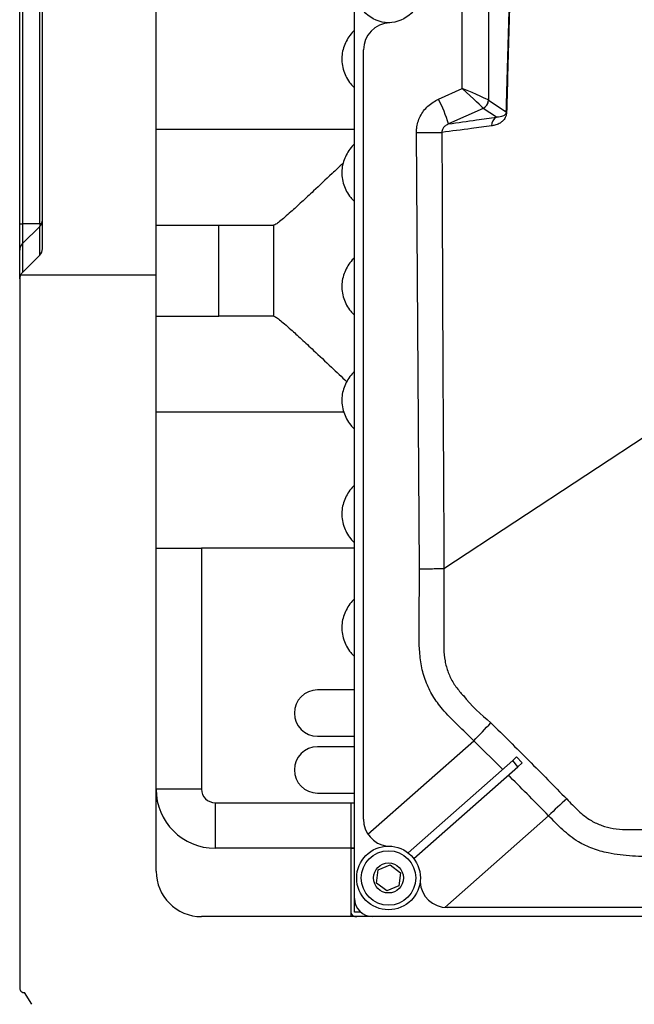
# Model space of a CAD drawing. Units: millimetres. Extents: x 2358 to 20532, y -7041 to 11120.
# Drawn here: x 2733 to 2868, y 1953 to 2170 of the extents above; entities that cross this region are included whole.
import ezdxf

# ---------------------------------------------------------------- set-up
doc = ezdxf.new("R2010")
doc.units = ezdxf.units.MM

msp = doc.modelspace()

# ---------------------------------------------------------------- linework, layer by layer
for p, q in [((2806.385, 1976.401), (2806.385, 2570.401)), ((2762.785, 2113.401), (2762.785, 2433.401)), ((2737.785, 2119.23), (2737.785, 2427.573)), ((2732.785, 2124.719), (2732.785, 2422.083)), ((2733.371, 2422.083), (2733.371, 2124.719)), ((2737.2, 2124.719), (2737.2, 2422.083)), ((2835.843, 2199.907), (2835.843, 2151.895)), ((2830.1, 2154.469), (2830.1, 2197.333)), ((2808.385, 1993.823), (2808.385, 2162.911)), ((2824.89, 2152.13), (2830.1, 2154.469)), ((2835.849, 2151.889), (2839.794, 2149.343)), ((2834.676, 2150.071), (2827.113, 2146.676)), ((2837.651, 2148.151), (2834.676, 2150.071)), ((2806.385, 2145.401), (2762.785, 2145.401)), ((2820.667, 2048.87), (2820.035, 2144.768)), ((2732.785, 2124.719), (2733.371, 2124.719)), ((2732.785, 2118.938), (2732.785, 2124.719)), ((2733.371, 2124.719), (2733.371, 2120.341)), ((2737.2, 2124.719), (2733.371, 2124.719)), ((2737.2, 2124.138), (2733.371, 2120.341)), ((2737.2, 2117.82), (2737.2, 2124.138)), ((2762.785, 2124.401), (2776.585, 2124.401)), ((2776.585, 2104.401), (2776.585, 2124.401)), ((2776.585, 2124.401), (2788.585, 2124.401)), ((2788.585, 2124.401), (2788.585, 2104.401)), ((2788.675, 2124.401), (2788.585, 2124.401)), ((2733.371, 2120.341), (2733.371, 2114.023)), ((2732.785, 2112.62), (2732.785, 2118.938)), ((2737.2, 2117.82), (2733.371, 2114.023)), ((2737.2, 2117.815), (2733.371, 2113.987)), ((2737.2, 2117.82), (2737.415, 2118.141)), ((2737.415, 2118.141), (2737.534, 2118.318)), ((2732.785, 2112.573), (2732.785, 1956.697)), ((2762.785, 2113.401), (2732.965, 2113.401)), ((2733.371, 2114.023), (2733.371, 2113.987)), ((2762.785, 1982.401), (2762.785, 2113.401)), ((2826.046, 2048.91), (2921.169, 2111.539)), ((2762.785, 2104.401), (2776.585, 2104.401)), ((2788.585, 2104.401), (2776.585, 2104.401)), ((2788.675, 2104.401), (2788.585, 2104.401)), ((2762.785, 2083.401), (2804.011, 2083.401)), ((2762.785, 2053.401), (2772.785, 2053.401)), ((2772.785, 2053.401), (2772.785, 2000.441)), ((2806.385, 2053.401), (2772.785, 2053.401)), ((2806.385, 2022.226), (2798.26, 2022.226)), ((2798.26, 2012.076), (2806.385, 2012.076)), ((2809.361, 1990.544), (2832.63, 2011.083)), ((2838.97, 2004.784), (2832.63, 2011.083)), ((2806.385, 2009.726), (2798.26, 2009.726)), ((2841.206, 2006.759), (2818.184, 1986.426)), ((2841.206, 2006.759), (2842.04, 2007.496)), ((2842.328, 2005.348), (2841.206, 2006.759)), ((2843.312, 2006.218), (2842.04, 2007.496)), ((2819.452, 1985.145), (2842.328, 2005.348)), ((2843.312, 2006.218), (2842.328, 2005.348)), ((2772.785, 2000.441), (2762.785, 2000.441)), ((2798.26, 1999.576), (2806.385, 1999.576)), ((2775.785, 1997.441), (2775.785, 1987.441)), ((2775.785, 1997.441), (2805.585, 1997.441)), ((2805.585, 1997.441), (2805.585, 1987.441)), ((2805.585, 1997.441), (2806.385, 1997.441)), ((2849.085, 1994.579), (2826.255, 1974.427)), ((2805.585, 1987.441), (2775.785, 1987.441)), ((2805.585, 1987.441), (2805.585, 1972.401)), ((2806.385, 1987.441), (2805.585, 1987.441)), ((2806.385, 1987.401), (2805.585, 1987.401)), ((2811.219, 1979.795), (2811.594, 1982.658)), ((2811.594, 1982.658), (2814.261, 1983.763)), ((2814.261, 1983.763), (2816.552, 1982.007)), ((2816.552, 1982.007), (2816.176, 1979.145)), ((2813.51, 1978.039), (2811.219, 1979.795)), ((2816.176, 1979.145), (2813.51, 1978.039)), ((2806.385, 1973.401), (2806.385, 1976.401)), ((3023.235, 1974.401), (2826.817, 1974.401)), ((3061.585, 1972.401), (2772.785, 1972.401)), ((2807.74, 1973.401), (2806.385, 1973.401)), ((2735.42, 1953.13), (2733.875, 1955.701))]:
    msp.add_line(p, q)
at = {"flags": 128}
msp.add_lwpolyline([(2820.035, 2144.768), (2820.996, 2144.773), (2821.927, 2144.778), (2822.801, 2144.783), (2823.598, 2144.787), (2824.294, 2144.791), (2824.874, 2144.794), (2825.321, 2144.797), (2825.624, 2144.799)], dxfattribs=at)
for centre, radius in [((2813.885, 2175.901), 7), ((2813.885, 1980.901), 7), ((2813.885, 1980.901), 6), ((2813.885, 1980.901), 3.3)]:
    msp.add_circle(centre, radius)
for centre, radius, start, end in [((2814.385, 2162.911), 6, 92.20423, 180), ((2782.961, 2131.866), 46.57, 18.54357, 25.79427), ((2833.836, 2151.907), 2.007, 294.53968, 359.66182), ((2833.844, 2151.896), 2.006, 294.5189, 359.80605), ((2840.125, 2149.41), 0.337, 191.37785, 216.82994), ((2838.518, 2146.364), 1.986, 115.87735, 183.92611), ((2734.761, 2118.936), 1.976, 134.70983, 179.95721), ((2735.785, 2119.23), 2, 315, 0), ((2734.761, 2112.619), 1.976, 134.71037, 179.95667), ((2734.785, 2112.573), 2, 155.5302, 180), ((2734.785, 2112.573), 2, 135, 155.5302), ((2798.26, 2017.151), 5.075, 90, 270), ((2764.018, 2080.154), 97.357, 314.80943, 318.01496), ((2798.26, 2004.651), 5.075, 90, 270), ((2775.785, 2000.441), 13, 180, 270), ((2775.785, 2000.441), 3, 180, 270), ((2908.351, 1934.904), 84.105, 131.09575, 134.80311), ((2814.385, 1993.823), 6, 180, 261.45252), ((2772.785, 1982.401), 10, 180, 270), ((2826.817, 1980.401), 6, 183.64946, 270), ((2810.385, 1976.401), 4, 180, 270), ((2806.885, 1973.901), 1.5, 209.92643, 270), ((2733.785, 1956.697), 1, 180, 275.12029)]:
    msp.add_arc(centre, radius, start, end)
for centre, major_axis, ratio, start_param, end_param in [((2829.857, 2154.469), (4.819, -4.413), 0.0251329, 0.0829001, 1.5433551), ((2829.857, 2154.469), (6, -2.588), 0.014745, 0.0761738, 1.5366289), ((2835.873, 2156.274), (0.013, 4.388), 0.0639043, 3.0767495, 3.1006354), ((2833.878, 2156.274), (-0.812, 6.212), 0.0357341, 3.0585853, 3.0824712)]:
    msp.add_ellipse(centre, major_axis=major_axis, ratio=ratio, start_param=start_param, end_param=end_param)
for points, knots in [([(2839.794, 2149.343), (2839.919, 2153.917), (2840.169, 2163.067), (2840.701, 2181.104), (2841.111, 2194.546), (2841.383, 2203.484)], [0, 0, 0, 0, 0.2508451, 0.5017909, 1, 1, 1, 1]), ([(2841.421, 2203.374), (2841.152, 2194.429), (2840.747, 2180.983), (2840.223, 2162.937), (2839.978, 2153.785), (2839.855, 2149.208)], [0, 0, 0, 0, 0.4983177, 0.749117, 1, 1, 1, 1]), ([(2806.385, 2167.23), (2806.315, 2167.166), (2805.85, 2166.745), (2805.161, 2165.83), (2804.369, 2164.485), (2803.838, 2163.017), (2803.578, 2161.464), (2803.624, 2159.85), (2803.985, 2158.273), (2804.643, 2156.79), (2805.44, 2155.552), (2806.103, 2154.876), (2806.385, 2154.588)], [0, 0, 0, 0, 0.0201403, 0.1324291, 0.2425793, 0.3514177, 0.4605768, 0.5721088, 0.6884692, 0.7991723, 0.9146304, 1, 1, 1, 1]), ([(2820.035, 2144.768), (2820.045, 2145.082), (2820.084, 2146.306), (2820.751, 2148.411), (2822.426, 2150.728), (2824.069, 2151.663), (2824.89, 2152.13)], [0, 0, 0, 0, 0.1011907, 0.3951329, 0.6977322, 1, 1, 1, 1]), ([(2839.794, 2149.343), (2839.792, 2149.312), (2839.783, 2149.202), (2839.721, 2148.986), (2839.602, 2148.789), (2839.405, 2148.585), (2839.119, 2148.4), (2838.675, 2148.233), (2838.169, 2148.151), (2837.802, 2148.151), (2837.651, 2148.151)], [0, 0, 0, 0, 0.0089433, 0.0317514, 0.1085434, 0.1900504, 0.3157373, 0.5075801, 0.7976464, 1, 1, 1, 1]), ([(2827.113, 2146.676), (2829.149, 2146.953), (2832.621, 2147.426), (2836.18, 2147.939), (2837.651, 2148.151)], [0, 0, 0, 0, 0.5864973, 1, 1, 1, 1]), ([(2839.855, 2149.208), (2839.852, 2149.145), (2839.843, 2148.951), (2839.762, 2148.497), (2839.576, 2148.05), (2839.27, 2147.579), (2838.828, 2147.126), (2838.138, 2146.669), (2837.346, 2146.367), (2836.772, 2146.268), (2836.536, 2146.228)], [0, 0, 0, 0, 0.0138004, 0.0430913, 0.1264972, 0.209442, 0.3342847, 0.5222149, 0.8040765, 1, 1, 1, 1]), ([(2827.113, 2146.676), (2826.87, 2146.558), (2826.408, 2146.333), (2825.921, 2145.803), (2825.708, 2145.335), (2825.637, 2145.022), (2825.628, 2144.878), (2825.624, 2144.799)], [0, 0, 0, 0, 0.3430604, 0.651635, 0.8455983, 0.91541, 1, 1, 1, 1]), ([(2836.536, 2146.228), (2835.064, 2146.029), (2831.376, 2145.531), (2827.782, 2145.074), (2825.624, 2144.799)], [0, 0, 0, 0, 0.3993811, 1, 1, 1, 1]), ([(2825.624, 2144.799), (2825.64, 2140.799), (2825.721, 2120.799), (2825.827, 2088.84), (2826.046, 2060.868), (2826.046, 2048.91), (2826.046, 2048.91)], [0, 0, 0, 0, 0.1251415, 0.6257078, 0.9999994, 1, 1, 1, 1]), ([(2806.385, 2142.23), (2806.315, 2142.166), (2805.85, 2141.745), (2805.161, 2140.83), (2804.369, 2139.485), (2803.838, 2138.017), (2803.578, 2136.464), (2803.624, 2134.85), (2803.985, 2133.273), (2804.643, 2131.79), (2805.44, 2130.552), (2806.103, 2129.876), (2806.385, 2129.588)], [0, 0, 0, 0, 0.0201398, 0.1324287, 0.242579, 0.351418, 0.4605765, 0.5721093, 0.6884691, 0.7991722, 0.9146303, 1, 1, 1, 1]), ([(2803.899, 2138.048), (2803.08, 2137.269), (2800.83, 2135.129), (2797.76, 2132.237), (2794.737, 2129.426), (2792.621, 2127.5), (2791.021, 2126.093), (2789.904, 2125.163), (2789.055, 2124.527), (2788.803, 2124.443), (2788.675, 2124.401)], [0, 0, 0, 0, 0.1153922, 0.3173011, 0.4595123, 0.6053053, 0.7025877, 0.8019745, 0.8993605, 1, 1, 1, 1]), ([(2737.2, 2124.138), (2737.297, 2124.247), (2737.491, 2124.465), (2737.731, 2124.926), (2737.764, 2125.239), (2737.785, 2125.448)], [0, 0, 0, 0, 0.2504141, 0.5001366, 1, 1, 1, 1]), ([(2737.2, 2124.719), (2737.297, 2124.73), (2737.491, 2124.753), (2737.731, 2124.998), (2737.764, 2125.268), (2737.785, 2125.448)], [0, 0, 0, 0, 0.2504148, 0.5001343, 1, 1, 1, 1]), ([(2737.2, 2124.138), (2737.222, 2124.172), (2737.268, 2124.242), (2737.29, 2124.383), (2737.268, 2124.547), (2737.222, 2124.661), (2737.2, 2124.719)], [0, 0, 0, 0, 0.2501663, 0.5000048, 0.7498356, 1, 1, 1, 1]), ([(2806.385, 2117.23), (2806.315, 2117.166), (2805.85, 2116.745), (2805.161, 2115.83), (2804.369, 2114.485), (2803.838, 2113.017), (2803.578, 2111.464), (2803.624, 2109.85), (2803.985, 2108.273), (2804.643, 2106.79), (2805.44, 2105.552), (2806.103, 2104.876), (2806.385, 2104.588)], [0, 0, 0, 0, 0.0201403, 0.1324291, 0.2425793, 0.3514177, 0.4605768, 0.5721088, 0.6884692, 0.7991723, 0.9146304, 1, 1, 1, 1]), ([(2788.675, 2104.401), (2788.798, 2104.361), (2789.048, 2104.28), (2789.885, 2103.655), (2791.012, 2102.717), (2792.591, 2101.329), (2794.715, 2099.397), (2797.701, 2096.621), (2801.055, 2093.461), (2803.58, 2091.058), (2804.71, 2089.984)], [0, 0, 0, 0, 0.0937136, 0.1907093, 0.2843107, 0.3801121, 0.5168569, 0.6574767, 0.846819, 1, 1, 1, 1]), ([(2806.385, 2092.23), (2806.315, 2092.166), (2805.85, 2091.745), (2805.161, 2090.83), (2804.369, 2089.485), (2803.838, 2088.017), (2803.578, 2086.464), (2803.624, 2084.85), (2803.985, 2083.273), (2804.643, 2081.79), (2805.44, 2080.552), (2806.103, 2079.876), (2806.385, 2079.588)], [0, 0, 0, 0, 0.0201401, 0.1324289, 0.2425791, 0.3514179, 0.4605766, 0.5721091, 0.6884691, 0.7991722, 0.9146303, 1, 1, 1, 1]), ([(2806.385, 2067.23), (2806.315, 2067.166), (2805.85, 2066.745), (2805.161, 2065.83), (2804.369, 2064.485), (2803.838, 2063.017), (2803.578, 2061.464), (2803.624, 2059.85), (2803.985, 2058.273), (2804.643, 2056.79), (2805.44, 2055.552), (2806.103, 2054.876), (2806.385, 2054.588)], [0, 0, 0, 0, 0.0201401, 0.1324289, 0.2425791, 0.3514179, 0.4605766, 0.5721091, 0.6884691, 0.7991722, 0.9146303, 1, 1, 1, 1]), ([(2832.63, 2011.083), (2831.459, 2012.22), (2829.119, 2014.492), (2825.95, 2017.626), (2823.556, 2020.865), (2822.007, 2024.094), (2821.001, 2027.532), (2820.508, 2032.864), (2820.679, 2039.98), (2820.671, 2045.906), (2820.667, 2048.87)], [0, 0, 0, 0, 0.1171228, 0.2341302, 0.3193681, 0.4046325, 0.4897477, 0.574867, 0.7874155, 1, 1, 1, 1]), ([(2820.667, 2048.87), (2821.252, 2048.874), (2822.421, 2048.883), (2823.991, 2048.895), (2825.291, 2048.905), (2825.794, 2048.908), (2826.046, 2048.91)], [0, 0, 0, 0, 0.2500012, 0.5000016, 0.7500005, 1, 1, 1, 1]), ([(2826.046, 2048.911), (2826.046, 2048.911), (2826.046, 2044.912), (2826.083, 2039.203), (2826.074, 2033.496), (2826.074, 2031.789), (2826.074, 2031.789)], [0, 0, 0, 0, 0.0000035, 0.7008586, 0.9999965, 1, 1, 1, 1]), ([(2806.385, 2042.23), (2806.315, 2042.166), (2805.85, 2041.745), (2805.161, 2040.83), (2804.369, 2039.485), (2803.838, 2038.017), (2803.578, 2036.464), (2803.624, 2034.85), (2803.985, 2033.273), (2804.643, 2031.79), (2805.44, 2030.552), (2806.103, 2029.876), (2806.385, 2029.588)], [0, 0, 0, 0, 0.0201401, 0.1324289, 0.2425795, 0.3514178, 0.4605769, 0.5721092, 0.6884693, 0.7991724, 0.9146305, 1, 1, 1, 1]), ([(2826.074, 2031.789), (2826.074, 2031.789), (2826.074, 2031.609), (2826.036, 2030.55), (2826.238, 2028.601), (2826.943, 2026.054), (2828.093, 2023.673), (2829.36, 2022.091), (2830.109, 2021.189), (2830.345, 2021.013), (2830.345, 2021.013)], [0, 0, 0, 0, 0.000005, 0.0453346, 0.2671553, 0.4889576, 0.7073691, 0.9257536, 0.9999937, 1, 1, 1, 1]), ([(2830.345, 2021.013), (2830.345, 2021.013), (2832.009, 2018.725), (2834.197, 2016.876), (2836.385, 2015.028)], [0, 0, 0, 0, 0.000006, 1, 1, 1, 1]), ([(2836.385, 2015.028), (2839.183, 2012.259), (2844.782, 2006.717), (2850.305, 2001.098), (2853.067, 1998.286)], [0, 0, 0, 0, 0.4996705, 1, 1, 1, 1]), ([(2849.085, 1994.579), (2846.279, 1997.43), (2843.341, 2000.415), (2840.379, 2003.376), (2840.246, 2003.509)], [0, 0, 0, 0, 0.9550532, 1, 1, 1, 1]), ([(2853.067, 1998.286), (2853.901, 1997.406), (2855.56, 1995.654), (2858.121, 1993.575), (2860.786, 1992.378), (2863.34, 1991.691), (2865.13, 1991.571), (2866.061, 1991.571), (2866.061, 1991.571)], [0, 0, 0, 0, 0.2400701, 0.4779996, 0.646188, 0.814417, 0.999996, 1, 1, 1, 1]), ([(2931.403, 1985.985), (2923.484, 1985.984), (2907.645, 1985.981), (2889.986, 1986.05), (2878.428, 1985.792), (2872.979, 1985.561), (2867.536, 1985.632), (2862.759, 1986.141), (2858.762, 1987.267), (2855.325, 1988.896), (2852.111, 1991.441), (2850.096, 1993.531), (2849.085, 1994.579)], [0, 0, 0, 0, 0.2794852, 0.5589969, 0.6231586, 0.6874716, 0.7514617, 0.815182, 0.8563336, 0.8974827, 0.948573, 1, 1, 1, 1]), ([(2866.061, 1991.571), (2866.061, 1991.571), (2871.997, 1991.571), (2885.851, 1991.447), (2907.65, 1991.629), (2923.514, 1991.568), (2931.46, 1991.568), (2931.46, 1991.568)], [0, 0, 0, 0, 0.0000009, 0.2723123, 0.6355207, 0.9999991, 1, 1, 1, 1])]:
    msp.add_open_spline(points, degree=3, knots=knots)

doc.saveas('drawing.dxf')
